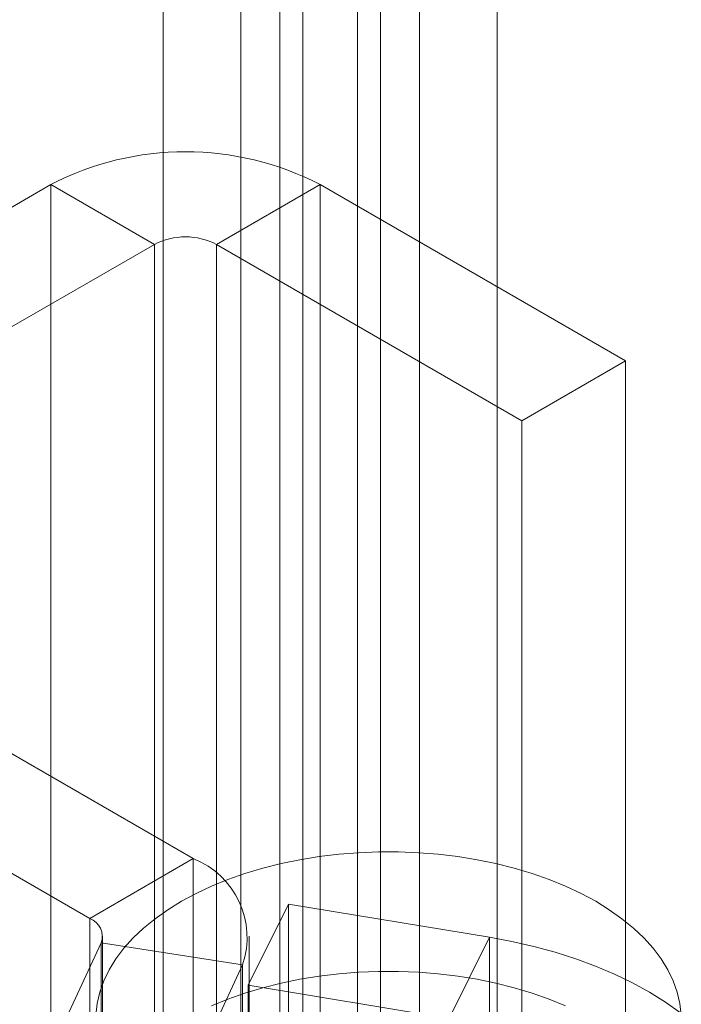
# Model space of a CAD drawing. Units: millimetres. Extents: x 63 to 4291, y 73 to 3057.
# Drawn here: x 3896 to 3905, y 2007 to 2020 of the extents above; entities that cross this region are included whole.
import ezdxf

# ---------------------------------------------------------------- set-up
doc = ezdxf.new("R2010")
doc.units = ezdxf.units.MM
doc.header["$LTSCALE"] = 2

msp = doc.modelspace()

# ---------------------------------------------------------------- linework, layer by layer
at = {"color": 7, "linetype": 'Continuous', "lineweight": 18}
for p, q in [((3901.421, 2390.719), (3901.421, 1907.442)), ((3900.572, 1907.874), (3900.572, 2390.286)), ((3902.481, 2390.106), (3902.481, 1906.83)), ((3897.918, 1947.045), (3897.918, 2389.937)), ((3900.887, 1947.045), (3900.887, 2389.937)), ((3899.512, 1907.262), (3899.512, 2389.674)), ((3898.978, 1946.433), (3898.978, 2389.325)), ((3899.827, 2389.325), (3899.827, 1946.433)), ((3896.384, 2017.775), (3889.808, 2013.978)), ((3897.799, 2016.958), (3896.384, 2017.775)), ((3896.384, 2017.775), (3896.384, 1972.048)), ((3898.647, 2016.958), (3900.061, 2017.775)), ((3904.233, 2015.366), (3900.061, 2017.775)), ((3900.061, 2017.775), (3900.061, 1972.048)), ((3891.222, 2013.162), (3897.799, 2016.958)), ((3897.799, 1971.232), (3897.799, 2016.958)), ((3898.647, 2016.958), (3902.819, 2014.55)), ((3898.647, 1971.232), (3898.647, 2016.958)), ((3902.819, 2014.55), (3904.233, 2015.366)), ((3904.233, 1969.64), (3904.233, 2015.366)), ((3902.819, 1968.823), (3902.819, 2014.55)), ((3898.331, 2008.568), (3891.222, 2012.672)), ((3889.808, 2011.856), (3896.917, 2007.752)), ((3896.917, 2007.752), (3898.331, 2008.568)), ((3898.331, 2008.568), (3898.331, 1995.095)), ((3899.081, 2006.838), (3899.632, 2007.948)), ((3899.632, 2007.948), (3899.632, 1994.475)), ((3902.375, 2007.494), (3899.632, 2007.948)), ((3896.917, 2007.752), (3896.917, 1994.279)), ((3897.093, 1994.034), (3897.093, 2007.507)), ((3899.093, 1994.034), (3899.093, 2007.507)), ((3901.823, 2006.384), (3902.375, 2007.494)), ((3902.375, 1994.021), (3902.375, 2007.494)), ((3896.167, 2005.466), (3897.072, 2007.417)), ((3897.072, 1993.944), (3897.072, 2007.417)), ((3897.072, 2007.417), (3899.004, 2007.118)), ((3898.099, 2005.167), (3899.004, 2007.118)), ((3899.004, 1993.645), (3899.004, 2007.118)), ((3899.081, 2006.838), (3899.081, 1993.365)), ((3901.823, 2006.384), (3899.081, 2006.838))]:
    msp.add_line(p, q, dxfattribs=at)
at = {"color": 7, "linetype": 'Continuous', "lineweight": 18, "flags": 128}
for points in [[(3904.994, 2006.431), (3904.976, 2006.588), (3904.938, 2006.744), (3904.883, 2006.899), (3904.809, 2007.051), (3904.718, 2007.199), (3904.609, 2007.344), (3904.483, 2007.484), (3904.341, 2007.619), (3904.184, 2007.747), (3904.011, 2007.87), (3903.825, 2007.985), (3903.625, 2008.092), (3903.413, 2008.192), (3903.19, 2008.283), (3902.957, 2008.365), (3902.714, 2008.437), (3902.464, 2008.5), (3902.207, 2008.553), (3901.944, 2008.596), (3901.676, 2008.628), (3901.406, 2008.649), (3901.133, 2008.66), (3900.86, 2008.66), (3900.587, 2008.649), (3900.317, 2008.628), (3900.049, 2008.596), (3899.786, 2008.553), (3899.529, 2008.5), (3899.279, 2008.437), (3899.036, 2008.365), (3898.803, 2008.283), (3898.58, 2008.192), (3898.368, 2008.092), (3898.168, 2007.985), (3897.982, 2007.87), (3897.809, 2007.747), (3897.652, 2007.619), (3897.51, 2007.484), (3897.384, 2007.344), (3897.275, 2007.199), (3897.184, 2007.051), (3897.11, 2006.899), (3897.055, 2006.744), (3897.017, 2006.588), (3896.999, 2006.431)], [(3904.982, 2006.462), (3904.779, 2006.606), (3904.562, 2006.743), (3904.329, 2006.871), (3904.082, 2006.99), (3903.823, 2007.1), (3903.552, 2007.2), (3903.271, 2007.29), (3902.98, 2007.369), (3902.681, 2007.437), (3902.375, 2007.494)], [(3903.413, 2006.559), (3903.19, 2006.65), (3902.957, 2006.732), (3902.714, 2006.804), (3902.464, 2006.867), (3902.207, 2006.92), (3901.944, 2006.962), (3901.676, 2006.995), (3901.406, 2007.016), (3901.133, 2007.027), (3900.86, 2007.027), (3900.587, 2007.016), (3900.317, 2006.995), (3900.049, 2006.962), (3899.786, 2006.92), (3899.529, 2006.867), (3899.279, 2006.804), (3899.036, 2006.732), (3898.803, 2006.65), (3898.58, 2006.559)]]:
    msp.add_lwpolyline(points, dxfattribs=at)
at = {"color": 7, "linetype": 'Continuous', "lineweight": 18}
for centre, radius, start, end in [((3898.223, 2014.236), 3.988, 62.546, 117.454), ((3898.223, 2016.139), 0.922, 62.6097, 117.3903), ((3897.903, 2007.488), 1.162, 341.4245, 68.3724), ((3896.824, 2007.505), 0.264, 340.539, 69.2579)]:
    msp.add_arc(centre, radius, start, end, dxfattribs=at)

doc.saveas('drawing.dxf')
